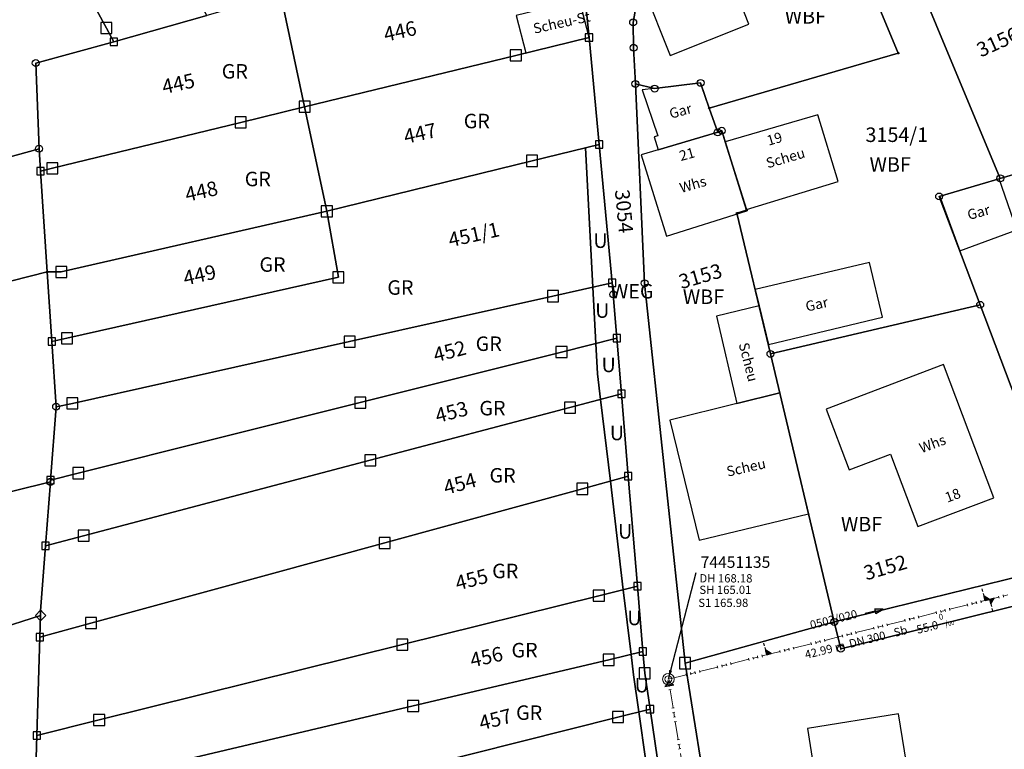
# Model space of a CAD drawing. Units: metres. Extents: x 475895 to 477299, y 5430790 to 5431777.
# Drawn here: x 476574 to 476681, y 5431040 to 5431120 of the extents above; entities that cross this region are included whole.
import ezdxf
from ezdxf import colors
from ezdxf.entities.mleader import LeaderData, LeaderLine
from ezdxf.math import Vec2, Vec3

# ---------------------------------------------------------------- set-up
doc = ezdxf.new("R2010")
doc.units = ezdxf.units.M
doc.linetypes.add('1050', pattern=[3.5, 2, -0.5, 0.5, -0.5])
doc.layers.get('0').update_dxf_attribs({"color": 1, "linetype": 'CONTINUOUS'})
for name, color, linetype in [('FlurstknrModellartDKKM1000dxf', 7, 'CONTINUOUS'), ('Flurstuecksgrenzedxf', 7, 'CONTINUOUS'), ('Gebaeudefunktion1000dxfBW', 7, 'CONTINUOUS'), ('Gebaeudeumrissliniedxf', 7, 'CONTINUOUS'), ('GPAbgemarktGrafischdxf', 7, 'CONTINUOUS'), ('GPUnabgemarktGrafischdxf', 7, 'CONTINUOUS'), ('GPUnabgemGrafisch4300dxf', 7, 'CONTINUOUS'), ('Grenzpunktdxf', 7, 'CONTINUOUS'), ('Grenzpunktunabgemarktdxf', 7, 'CONTINUOUS'), ('GruenlandText1000APPTOdxf', 7, 'CONTINUOUS'), ('Hausnummer1000dxf', 7, 'CONTINUOUS'), ('UmringLandwAckerlanddxf', 7, 'CONTINUOUS'), ('UmringLandwGruenlanddxf', 7, 'CONTINUOUS'), ('UmringPFlgemischterNutzungdxf', 7, 'CONTINUOUS'), ('UmringPStrassenverkehrdxf', 7, 'CONTINUOUS'), ('UmringPUnlandVegtloseFldxf', 7, 'CONTINUOUS'), ('UmringPWohnbauFldxf', 7, 'CONTINUOUS'), ('UmringSonstBauwOUeberdachdxf', 7, 'CONTINUOUS'), ('UmringspolygonWegdxf', 7, 'CONTINUOUS'), ('UnlandVegtloseFl1000APPTOdxf', 7, 'CONTINUOUS'), ('WegText1000APPTOdxf', 7, 'CONTINUOUS'), ('WohnbauFlTxt1000APPTOdxf', 7, 'CONTINUOUS')]:
    doc.layers.add(name, color=color, linetype=linetype)
for name, color, linetype, lineweight in [('MW Beschriftung Haltungen', 255, 'CONTINUOUS', 18), ('MW Beschriftung Haltungen Haltungsnummer', 255, 'CONTINUOUS', 18), ('MW Beschriftung Schächte', 255, 'CONTINUOUS', 18), ('MW Beschriftung Schächte Deckelhöhe', 255, 'CONTINUOUS', 18), ('MW Beschriftung Schächte Kanalsohle', 255, 'CONTINUOUS', 18), ('MW Haltungen', 255, 'CONTINUOUS', 18), ('MW Leitungen_Stutzen_Abzweige (re)', 255, 'CONTINUOUS', 18), ('MW Schächte', 255, 'CONTINUOUS', 18)]:
    doc.layers.add(name, color=color, linetype=linetype, lineweight=lineweight)
doc.styles.add('MW Deckelhöhe', font='arial.ttf')
doc.styles.add('MW Durchmesser', font='arial.ttf')
doc.styles.add('MW Gefälle', font='arial.ttf')
doc.styles.add('MW Kanalsohle', font='arial.ttf')
doc.styles.add('MW Material', font='arial.ttf')
doc.styles.add('MW Sammlerbezeichnung', font='arial.ttf')
doc.styles.add('MW Schachtnummer', font='arial.ttf')
doc.styles.add('MW Sohlhöhe an Haltung', font='arial.ttf')
doc.styles.add('MW top. Haltungsläge', font='ariali.ttf')

# ---------------------------------------------------------------- blocks, each defined once
blk = doc.blocks.new('S193', base_point=(0, -0.3))
at = {"lineweight": -3}
blk.add_hatch(color=0, dxfattribs=at).paths.add_polyline_path([(0, -0.05), (0.25, -0.3), (0, -0.3), (0, -0.28), (0, -0.255), (0, -0.235), (0, -0.215), (0, -0.195), (0, -0.17), (0, -0.15), (0, -0.13), (0, -0.11), (0, -0.09), (0, -0.07)], flags=0)
at = {"color": 0, "lineweight": -3}
for p, q in [((0, 0.2), (0, 0.35)), ((0, -0.05), (0, 0.1)), ((0.25, -0.3), (0, -0.05)), ((0, -0.05), (0, -0.07)), ((0, -0.09), (0, -0.07)), ((0, -0.11), (0, -0.09)), ((0, -0.13), (0, -0.11)), ((0, -0.15), (0, -0.13)), ((0, -0.17), (0, -0.15)), ((0, -0.195), (0, -0.17)), ((0, -0.215), (0, -0.195)), ((0, -0.235), (0, -0.215)), ((0, -0.255), (0, -0.235)), ((0, -0.28), (0, -0.255)), ((0, -0.3), (0, -0.28)), ((0, -0.3), (0.25, -0.3))]:
    blk.add_line(p, q, dxfattribs=at)
blk = doc.blocks.new('S265', base_point=(0, -0.5))
at = {"color": 0, "lineweight": -2}
for p, q in [((0, 0), (-0.4, -0.5)), ((0.4, -0.5), (0, 0)), ((-0.5, -0.5), (0.5, -0.5))]:
    blk.add_line(p, q, dxfattribs=at)
blk.add_point((0, -0.5), dxfattribs=at)
blk = doc.blocks.new('S192', base_point=(0, -0.3))
at = {"lineweight": -3}
blk.add_hatch(color=0, dxfattribs=at).paths.add_polyline_path([(0, -0.05), (0, -0.07), (0, -0.09), (0, -0.11), (0, -0.13), (0, -0.15), (0, -0.17), (0, -0.195), (0, -0.215), (0, -0.235), (0, -0.255), (0, -0.28), (0, -0.3), (-0.25, -0.3)], flags=0)
at = {"color": 0, "lineweight": -3}
for p, q in [((0, 0.2), (0, 0.35)), ((0, -0.05), (0, 0.1)), ((0, -0.05), (-0.25, -0.3)), ((-0.25, -0.3), (0, -0.3)), ((0, -0.07), (0, -0.05)), ((0, -0.09), (0, -0.07)), ((0, -0.11), (0, -0.09)), ((0, -0.13), (0, -0.11)), ((0, -0.15), (0, -0.13)), ((0, -0.17), (0, -0.15)), ((0, -0.195), (0, -0.17)), ((0, -0.215), (0, -0.195)), ((0, -0.235), (0, -0.215)), ((0, -0.255), (0, -0.235)), ((0, -0.28), (0, -0.255)), ((0, -0.3), (0, -0.28))]:
    blk.add_line(p, q, dxfattribs=at)
blk = doc.blocks.new('S5')
at = {"color": 0, "lineweight": -2}
for radius in [0.5, 0.3]:
    blk.add_circle((0, 0), radius, dxfattribs=at)
blk = doc.blocks.new('S230')
at = {"lineweight": -3}
blk.add_hatch(color=0, dxfattribs=at).paths.add_polyline_path([(0.5, 0), (0.05, -0.125), (0.05, -0.11), (0.05, -0.095), (0.05, -0.08), (0.05, -0.065), (0.05, -0.05), (0.05, -0.035), (0.05, -0.02), (0.05, -0.005), (-0.5, -0.005), (-0.5, 0.005), (0.05, 0.005), (0.05, 0.02), (0.05, 0.035), (0.05, 0.05), (0.05, 0.065), (0.05, 0.08), (0.05, 0.095), (0.05, 0.11), (0.05, 0.125)], flags=0)
at = {"color": 0, "lineweight": -3}
for p, q in [((0.05, 0.005), (-0.5, 0.005)), ((-0.5, -0.005), (-0.5, 0.005)), ((0.5, 0), (0.05, 0.125)), ((0.05, 0.125), (0.05, 0.11)), ((0.05, 0.11), (0.05, 0.095)), ((0.05, 0.095), (0.05, 0.08)), ((0.05, 0.08), (0.05, 0.065)), ((0.05, 0.065), (0.05, 0.05)), ((0.05, 0.05), (0.05, 0.035)), ((0.05, 0.035), (0.05, 0.02)), ((0.05, 0.02), (0.05, 0.005)), ((0.05, 0), (0.05, 0.005)), ((0.05, 0), (0.05, -0.005)), ((0.05, -0.125), (0.5, 0)), ((0.05, -0.005), (-0.5, -0.005)), ((0.05, -0.005), (0.05, -0.02)), ((0.05, -0.02), (0.05, -0.035)), ((0.05, -0.035), (0.05, -0.05)), ((0.05, -0.05), (0.05, -0.065)), ((0.05, -0.065), (0.05, -0.08)), ((0.05, -0.08), (0.05, -0.095)), ((0.05, -0.095), (0.05, -0.11)), ((0.05, -0.11), (0.05, -0.125))]:
    blk.add_line(p, q, dxfattribs=at)
blk.add_point((0, 0), dxfattribs=at)
blk = doc.blocks.new('S78', base_point=(0, -0.5))
at = {"color": 0, "lineweight": -2}
blk.add_line((0, -0.5), (0, 0.5), dxfattribs=at)
blk = doc.blocks.new('Grenzpunktunabgemarktdxf_Blk')
blk.add_hatch(color=256).paths.add_polyline_path([(0, 0.125), (0.088, 0.088), (0.125, 0), (0.088, -0.088), (0, -0.125), (-0.088, -0.088), (-0.125, 0), (-0.088, 0.088)])
at = {"color": 7}
blk.add_circle((0, 0), 0.125, dxfattribs=at)
blk = doc.blocks.new('GPUnabgemGrafisch4300dxf_Blk')
at = {"color": 7, "linetype": 'Continuous', "flags": 128}
blk.add_lwpolyline([(-1.414, 0), (0, -1.414), (1.414, 0), (0, 1.414), (-1.414, 0)], dxfattribs=at)
blk = doc.blocks.new('Grenzpunktdxf_Blk')
at = {"color": 7}
blk.add_circle((0, 0), 0.375, dxfattribs=at)
blk.add_circle((0, 0), 0.375, dxfattribs=at)
blk = doc.blocks.new('GPAbgemarktGrafischdxf_Blk')
at = {"color": 7, "linetype": 'Continuous', "flags": 128}
blk.add_lwpolyline([(-1, 1), (-1, -1), (1, -1), (1, 1), (-1, 1)], dxfattribs=at)
blk = doc.blocks.new('GPUnabgemarktGrafischdxf_Blk')
at = {"color": 7, "linetype": 'Continuous', "flags": 128}
blk.add_lwpolyline([(-1, 1), (-1, -1), (1, -1), (1, 1), (-1, 1)], dxfattribs=at)
blk.add_lwpolyline([(-1, 1), (-1, -1), (1, -1), (1, 1), (-1, 1)], dxfattribs=at)

msp = doc.modelspace()

# ---------------------------------------------------------------- linework, layer by layer
at = {"layer": 'Flurstuecksgrenzedxf', "linetype": 'Continuous', "flags": 128}
for points in [[(476502.39, 5431197.22), (476517.86, 5431191.15), (476539.55, 5431179.47), (476563.42, 5431154.51), (476582.95, 5431118.75), (476583.76, 5431117.26), (476593.88, 5431120.13), (476592.5, 5431122.61), (476572.43, 5431158.97), (476544.8, 5431185.2), (476521.48, 5431195.18), (476503.79, 5431200.99), (476502.39, 5431197.22)], [(476499.71, 5431189.66), (476511.49, 5431183.58), (476531.8, 5431170.99), (476550.83, 5431148.27), (476568.75, 5431111.56), (476572.11, 5431104.67), (476575.64, 5431105.65), (476575.28, 5431114.95), (476583.76, 5431117.26), (476582.95, 5431118.75), (476563.42, 5431154.51), (476539.55, 5431179.47), (476517.86, 5431191.15), (476502.39, 5431197.22), (476499.71, 5431189.66)], [(476666.19, 5431135.82), (476680.09, 5431102.43), (476689.8, 5431105.32), (476692.78, 5431106.21), (476678.49, 5431141.45), (476666.19, 5431135.82)], [(476648.47, 5431110.07), (476649.39, 5431107.42), (476649.83, 5431107.6), (476652.52, 5431098.96), (476651.47, 5431098.65), (476655.12, 5431083.36), (476677.91, 5431088.69), (476673.45, 5431100.46), (476680.09, 5431102.43), (476666.19, 5431135.82), (476661.64, 5431133.74), (476669.01, 5431116.03), (476648.47, 5431110.07)], [(476643.2, 5431125.31), (476640.67, 5431122.08), (476640.2, 5431119.37), (476640.25, 5431116.61), (476640.44, 5431112.69), (476642.53, 5431112.18), (476647.53, 5431112.8), (476648.47, 5431110.07), (476669.01, 5431116.03), (476661.64, 5431133.74), (476643.2, 5431125.31)], [(476601.97, 5431121.99), (476604.49, 5431110.21), (476627.45, 5431115.79), (476635.4, 5431117.73), (476635.03, 5431121.55), (476634.31, 5431129.31), (476625.64, 5431127.35), (476601.97, 5431121.99)], [(476575.28, 5431114.95), (476575.64, 5431105.65), (476575.8, 5431103.21), (476577.09, 5431103.52), (476597.55, 5431108.51), (476604.49, 5431110.21), (476601.97, 5431121.99), (476597.32, 5431121.09), (476593.88, 5431120.13), (476583.76, 5431117.26), (476575.28, 5431114.95)], [(476604.49, 5431110.21), (476606.91, 5431098.85), (476629.22, 5431104.33), (476636.5, 5431106.12), (476635.4, 5431117.73), (476627.45, 5431115.79), (476604.49, 5431110.21)], [(476575.8, 5431103.21), (476576.52, 5431092.26), (476578.05, 5431092.26), (476606.91, 5431098.85), (476604.49, 5431110.21), (476597.55, 5431108.51), (476577.09, 5431103.52), (476575.8, 5431103.21)], [(476637.91, 5431091.07), (476636.5, 5431106.12), (476629.22, 5431104.33), (476606.91, 5431098.85), (476608.17, 5431091.68), (476578.66, 5431085.06), (476577.02, 5431084.69), (476577.49, 5431077.62), (476579.26, 5431077.98), (476609.38, 5431084.7), (476631.48, 5431089.63), (476637.91, 5431091.07)], [(476524.68, 5431091.34), (476527.18, 5431079.93), (476535.69, 5431082.05), (476568.64, 5431090.29), (476576.52, 5431092.26), (476575.8, 5431103.21), (476575.64, 5431105.65), (476572.11, 5431104.67), (476557.23, 5431100.55), (476524.68, 5431091.34)], [(476673.45, 5431100.46), (476677.91, 5431088.69), (476688.4, 5431060.93), (476704.3, 5431066.96), (476689.8, 5431105.32), (476680.09, 5431102.43), (476673.45, 5431100.46)], [(476578.05, 5431092.26), (476576.52, 5431092.26), (476577.02, 5431084.69), (476578.66, 5431085.06), (476608.17, 5431091.68), (476606.91, 5431098.85), (476578.05, 5431092.26)], [(476535.69, 5431082.05), (476527.18, 5431079.93), (476532.2, 5431057), (476564.7, 5431066.97), (476564.85, 5431066.49), (476576.87, 5431069.46), (476576.88, 5431069.65), (476577.49, 5431077.62), (476577.02, 5431084.69), (476576.52, 5431092.26), (476568.64, 5431090.29), (476535.69, 5431082.05)], [(476638.03, 5431089.82), (476637.91, 5431091.07), (476631.48, 5431089.63), (476609.38, 5431084.7), (476579.26, 5431077.98), (476577.49, 5431077.62), (476576.88, 5431069.65), (476579.89, 5431070.4), (476610.54, 5431078.07), (476632.41, 5431083.55), (476638.42, 5431085.06), (476638.03, 5431089.82)], [(476638.93, 5431079.01), (476638.42, 5431085.06), (476632.41, 5431083.55), (476610.54, 5431078.07), (476579.89, 5431070.4), (476576.88, 5431069.65), (476576.87, 5431069.46), (476576.34, 5431062.52), (476580.47, 5431063.61), (476611.63, 5431071.81), (476633.33, 5431077.53), (476638.93, 5431079.01)], [(476580.47, 5431063.61), (476576.34, 5431062.52), (476575.81, 5431055.43), (476575.8, 5431054.94), (476575.73, 5431052.59), (476581.28, 5431054.11), (476613.2, 5431062.83), (476634.68, 5431068.7), (476639.67, 5431070.06), (476638.93, 5431079.01), (476633.33, 5431077.53), (476611.63, 5431071.81), (476580.47, 5431063.61)], [(476532.2, 5431057), (476532.43, 5431055.96), (476534.39, 5431041.91), (476539.17, 5431043.42), (476570.78, 5431053.36), (476575.8, 5431054.94), (476575.81, 5431055.43), (476576.34, 5431062.52), (476576.87, 5431069.46), (476564.85, 5431066.49), (476564.7, 5431066.97), (476532.2, 5431057)], [(476575.41, 5431041.91), (476582.17, 5431043.59), (476615.12, 5431051.78), (476636.47, 5431057.08), (476640.67, 5431058.13), (476639.67, 5431070.06), (476634.68, 5431068.7), (476613.2, 5431062.83), (476581.28, 5431054.11), (476575.73, 5431052.59), (476575.41, 5431041.91)], [(476641.26, 5431051.02), (476640.67, 5431058.13), (476636.47, 5431057.08), (476615.12, 5431051.78), (476582.17, 5431043.59), (476575.41, 5431041.91), (476575.23, 5431035.87), (476582.71, 5431037.21), (476616.29, 5431045.12), (476637.54, 5431050.12), (476641.26, 5431051.02)], [(476539.17, 5431043.42), (476534.39, 5431041.91), (476536.5, 5431026.77), (476540.59, 5431027.7), (476571.86, 5431034.78), (476575.28, 5431035.55), (476575.23, 5431035.87), (476575.41, 5431041.91), (476575.73, 5431052.59), (476575.8, 5431054.94), (476570.78, 5431053.36), (476539.17, 5431043.42)], [(476582.71, 5431037.21), (476575.23, 5431035.87), (476575.28, 5431035.55), (476576.52, 5431028.24), (476583.24, 5431029.94), (476617.37, 5431038.56), (476638.55, 5431043.9), (476642.03, 5431044.76), (476641.46, 5431048.67), (476641.26, 5431051.02), (476637.54, 5431050.12), (476616.29, 5431045.12), (476582.71, 5431037.21)], [(476576.52, 5431028.24), (476578.46, 5431016.86), (476586.85, 5431019.08), (476619.45, 5431027.68), (476639.81, 5431033.07), (476643.59, 5431034.07), (476642.03, 5431044.76), (476638.55, 5431043.9), (476617.37, 5431038.56), (476583.24, 5431029.94), (476576.52, 5431028.24)]]:
    msp.add_lwpolyline(points, dxfattribs=at)
at = {"layer": 'Gebaeudeumrissliniedxf', "linetype": 'Continuous', "flags": 128}
for points in [[(476641.37, 5431122.97), (476644.23, 5431115.79), (476652.77, 5431119.19), (476649.58, 5431127.3), (476642.58, 5431124.52), (476641.37, 5431122.97)], [(476627.48, 5431120.12), (476628.52, 5431116.05), (476635.4, 5431117.73), (476634.36, 5431121.8), (476627.48, 5431120.12)], [(476642.93, 5431105.53), (476649.39, 5431107.43), (476647.51, 5431112.78), (476641.17, 5431112.06), (476642.89, 5431107.05), (476642.48, 5431106.94), (476642.93, 5431105.53)], [(476650.21, 5431106.41), (476652.52, 5431099.03), (476662.49, 5431102.08), (476660.27, 5431109.33), (476650.21, 5431106.41)], [(476652.52, 5431099.03), (476650.21, 5431106.41), (476649.83, 5431107.61), (476649.39, 5431107.43), (476642.93, 5431105.53), (476641.07, 5431104.97), (476643.84, 5431096.15), (476652.57, 5431098.89), (476652.52, 5431099.03)], [(476673.51, 5431100.46), (476675.69, 5431094.56), (476681.9, 5431096.84), (476679.99, 5431102.36), (476673.51, 5431100.46)], [(476653.88, 5431088.59), (476654.89, 5431084.38), (476667.3, 5431087.34), (476665.87, 5431093.3), (476653.46, 5431090.35), (476653.88, 5431088.59)], [(476651.48, 5431077.97), (476656.14, 5431079.12), (476654.89, 5431084.38), (476653.88, 5431088.59), (476649.24, 5431087.46), (476651.48, 5431077.97)], [(476661.18, 5431077.35), (476663.68, 5431070.76), (476668.17, 5431072.46), (476671.15, 5431064.61), (476679.41, 5431067.73), (476673.93, 5431082.19), (476661.18, 5431077.35)], [(476656.14, 5431079.12), (476651.48, 5431077.97), (476644.18, 5431076.17), (476647.36, 5431063.11), (476659.26, 5431066), (476656.14, 5431079.12)]]:
    msp.add_lwpolyline(points, dxfattribs=at)
at = {"layer": 'MW Haltungen', "color": 7, "linetype": '1050', "lineweight": 18}
msp.add_line((476650.709648, 5431006.892607, 169.271), (476644.026865, 5431048.016041, 168.175), dxfattribs=at)
at = {"layer": 'UmringLandwAckerlanddxf', "linetype": 'Continuous', "flags": 128}
msp.add_lwpolyline([(476563.42, 5431154.51), (476582.95, 5431118.75), (476583.76, 5431117.26), (476593.88, 5431120.13)], dxfattribs=at)
at = {"layer": 'UmringLandwGruenlanddxf', "linetype": 'Continuous', "flags": 128}
for points in [[(476542.02, 5431134.31), (476555, 5431105.5), (476555.79, 5431103.74), (476557.23, 5431100.55), (476572.11, 5431104.67), (476575.64, 5431105.65), (476575.28, 5431114.95), (476583.76, 5431117.26), (476582.95, 5431118.75), (476563.42, 5431154.51)], [(476604.49, 5431110.21), (476601.97, 5431121.99)], [(476593.88, 5431120.13), (476583.76, 5431117.26), (476575.28, 5431114.95), (476575.64, 5431105.65), (476575.8, 5431103.21), (476576.52, 5431092.26), (476577.02, 5431084.69), (476577.49, 5431077.62), (476576.88, 5431069.65), (476576.87, 5431069.46), (476576.34, 5431062.52), (476575.81, 5431055.43), (476575.8, 5431054.94), (476575.73, 5431052.59), (476575.41, 5431041.91), (476575.23, 5431035.87)]]:
    msp.add_lwpolyline(points, dxfattribs=at)
at = {"layer": 'UmringPWohnbauFldxf', "linetype": 'Continuous', "flags": 128}
for points in [[(476601.97, 5431121.99), (476604.49, 5431110.21), (476627.45, 5431115.79), (476635.4, 5431117.73), (476635.03, 5431121.55), (476634.31, 5431129.31), (476625.64, 5431127.35), (476601.97, 5431121.99)], [(476571.86, 5431034.78), (476574.28, 5431035.32), (476575.28, 5431035.55), (476575.23, 5431035.87), (476575.41, 5431041.91), (476575.73, 5431052.59), (476575.8, 5431054.94), (476575.81, 5431055.43), (476576.34, 5431062.52), (476576.87, 5431069.46), (476576.88, 5431069.65), (476577.49, 5431077.62), (476577.02, 5431084.69), (476576.52, 5431092.26), (476575.8, 5431103.21), (476575.64, 5431105.65), (476572.11, 5431104.67)]]:
    msp.add_lwpolyline(points, dxfattribs=at)
at = {"layer": 'UmringSonstBauwOUeberdachdxf', "linetype": 'Continuous', "flags": 128}
msp.add_lwpolyline([(476661.197, 5431036.128), (476670.12, 5431037.56), (476669.04, 5431044.26), (476659.13, 5431042.67), (476660.21, 5431035.97)], dxfattribs=at)

# ---------------------------------------------------------------- block references
at = {"layer": 'GPAbgemarktGrafischdxf', "xscale": 0.6, "yscale": 0.6}
for p in [(476582.95, 5431118.75), (476627.45, 5431115.79), (476604.49, 5431110.21), (476597.55, 5431108.51), (476629.22, 5431104.33), (476577.09, 5431103.52), (476606.91, 5431098.85), (476578.05, 5431092.26), (476608.17, 5431091.68), (476631.48, 5431089.63), (476578.66, 5431085.06), (476609.38, 5431084.7), (476632.41, 5431083.55), (476579.26, 5431077.98), (476610.54, 5431078.07), (476633.33, 5431077.53), (476611.63, 5431071.81), (476579.89, 5431070.4), (476634.68, 5431068.7), (476580.47, 5431063.61), (476613.2, 5431062.83), (476636.47, 5431057.08), (476581.28, 5431054.11), (476615.12, 5431051.78), (476637.54, 5431050.12), (476645.84, 5431049.76), (476641.46, 5431048.67), (476616.29, 5431045.12), (476582.17, 5431043.59), (476638.55, 5431043.9)]:
    msp.add_blockref('GPAbgemarktGrafischdxf_Blk', p, dxfattribs=at)
at = {"layer": 'GPUnabgemarktGrafischdxf', "xscale": 0.4, "yscale": 0.4}
for p in [(476583.76, 5431117.26), (476635.4, 5431117.73), (476636.5, 5431106.12), (476575.8, 5431103.21), (476637.91, 5431091.07), (476638.42, 5431085.06), (476577.02, 5431084.69), (476638.93, 5431079.01), (476639.67, 5431070.06), (476576.88, 5431069.65), (476576.34, 5431062.52), (476640.67, 5431058.13), (476575.73, 5431052.59), (476641.26, 5431051.02), (476642.03, 5431044.76), (476575.41, 5431041.91)]:
    msp.add_blockref('GPUnabgemarktGrafischdxf_Blk', p, dxfattribs=at)
at = {"layer": 'GPUnabgemGrafisch4300dxf', "xscale": 0.4, "yscale": 0.4}
msp.add_blockref('GPUnabgemGrafisch4300dxf_Blk', (476575.8, 5431054.94), dxfattribs=at)
at = {"layer": 'Grenzpunktdxf'}
for p in [(476640.2, 5431119.37), (476640.25, 5431116.61), (476575.28, 5431114.95), (476640.44, 5431112.69), (476642.53, 5431112.18), (476647.53, 5431112.8), (476649.83, 5431107.6), (476649.39, 5431107.42), (476575.64, 5431105.65), (476680.09, 5431102.43), (476673.45, 5431100.46), (476641.44, 5431091.03), (476638.03, 5431089.82), (476677.91, 5431088.69), (476655.12, 5431083.36), (476577.49, 5431077.62), (476576.87, 5431069.46)]:
    msp.add_blockref('Grenzpunktdxf_Blk', p, dxfattribs=at)
at = {"layer": 'Grenzpunktunabgemarktdxf', "xscale": 0.66667, "yscale": 0.66667}
for p in [(476669.01, 5431116.03), (476648.47, 5431110.07), (476651.47, 5431098.65), (476652.52, 5431098.96), (476576.52, 5431092.26), (476575.81, 5431055.43)]:
    msp.add_blockref('Grenzpunktunabgemarktdxf_Blk', p, dxfattribs=at)
at = {"layer": 'MW Beschriftung Haltungen', "color": 7, "lineweight": 35, "xscale": 2, "yscale": 2, "zscale": 2, "rotation": 13.950099596692}
msp.add_blockref('S230', (476666.4017, 5431055.3761), dxfattribs=at)
at = {"layer": 'MW Haltungen', "color": 7, "lineweight": 18, "xscale": 0.25, "yscale": 0.25, "zscale": 0.25}
for p, rotation in [((476679.965818, 5431056.814181, 165.89964), 13.949482915088), ((476680.451072, 5431056.934714, 165.868892), 13.949482915088), ((476667.83446, 5431053.800852, 166.668343), 13.949482915088), ((476662.981917, 5431052.595521, 166.975824), 13.949482915088), ((476656.673611, 5431051.02859, 167.375549), 13.949482915088), ((476657.158865, 5431051.149123, 167.344801), 13.949482915088), ((476657.644119, 5431051.269656, 167.314053), 13.949482915088), ((476652.791576, 5431050.064325, 167.621534), 13.949482915088), ((476653.27683, 5431050.184858, 167.590786), 13.949482915088), ((476653.762085, 5431050.305391, 167.560038), 13.949482915088), ((476654.247339, 5431050.425924, 167.52929), 13.949482915088), ((476656.188356, 5431050.908057, 167.406297), 13.949482915088), ((476649.394796, 5431049.220593, 167.836771), 13.949482915088), ((476649.88005, 5431049.341126, 167.806023), 13.949482915088), ((476650.365304, 5431049.461659, 167.775275), 13.949482915088), ((476650.850559, 5431049.582192, 167.744526), 13.949482915088), ((476645.998015, 5431048.37686, 168.052008), 13.949482915088), ((476646.48327, 5431048.497394, 168.021259), 13.949482915088), ((476646.968524, 5431048.617927, 167.990511), 13.949482915088), ((476647.453778, 5431048.73846, 167.959763), 13.949482915088), ((476644.176374, 5431047.875311, 168.179285), 99.230192470917), ((476644.256575, 5431047.381785, 168.192438), 99.230192470917), ((476644.336775, 5431046.888259, 168.205591), 99.230192470917), ((476644.657578, 5431044.914155, 168.258204), 99.230192470917), ((476644.737779, 5431044.420629, 168.271357), 99.230192470917), ((476644.817979, 5431043.927103, 168.284511), 99.230192470917), ((476644.89818, 5431043.433577, 168.297664), 99.230192470917), ((476645.218983, 5431041.459473, 168.350277), 99.230192470917), ((476645.299184, 5431040.965947, 168.36343), 99.230192470917), ((476645.379384, 5431040.472421, 168.376583), 99.230192470917)]:
    msp.add_blockref('S78', p, dxfattribs=dict(at, rotation=rotation))
at = {"layer": 'MW Leitungen_Stutzen_Abzweige (re)', "color": 1, "lineweight": 25, "xscale": 2, "yscale": 2, "zscale": 2}
for name, p, rotation in [('S193', (476678.446557, 5431056.565621, 163.055098), 13.950647719373), ('S192', (476678.932619, 5431056.686366, 163.027561), 193.950601729281), ('S193', (476654.722244, 5431050.672541, 164.399094), 13.949092997563)]:
    msp.add_blockref(name, p, dxfattribs=dict(at, rotation=rotation))
at = {"layer": 'MW Leitungen_Stutzen_Abzweige (re)', "color": 7, "lineweight": 35, "rotation": 9.230960535911}
msp.add_blockref('S265', (476644.139904, 5431047.320449, 165.995399), dxfattribs=at)
at = {"layer": 'MW Schächte', "color": 7, "lineweight": 18, "xscale": 1.25, "yscale": 1.25, "zscale": 1.25}
msp.add_blockref('S5', (476644.026865, 5431048.016041, 168.175), dxfattribs=at)

# ---------------------------------------------------------------- texts
at = {"layer": 'FlurstknrModellartDKKM1000dxf'}
for s, rotation, p in [('446', 372.6, (476613.289, 5431117.259)), ('3156', 384.3, (476677.984, 5431115.55)), ('445', 372.6, (476589.196, 5431111.568)), ('447', 372.6, (476615.468, 5431106.164)), ('3154/1', 360, (476665.447, 5431106.379)), ('448', 372.6, (476591.702, 5431099.869)), ('3054', 635.4, (476638.207, 5431101.151)), ('451/1', 372.6, (476620.316, 5431094.94)), ('449', 372.6, (476591.511, 5431090.781)), ('3153', 376.2, (476645.432, 5431090.382)), ('452', 374.4, (476618.722, 5431082.44)), ('453', 374.4, (476618.925, 5431075.841)), ('454', 375.3, (476619.852, 5431068.034)), ('3152', 376.2, (476665.528, 5431058.741)), ('455', 374.4, (476621.104, 5431057.648)), ('456', 372.6, (476622.679, 5431049.289)), ('457', 374.4, (476623.687, 5431042.453))]:
    msp.add_text(s, height=1.575, rotation=rotation, dxfattribs=at).set_placement(p)
at = {"layer": 'Gebaeudefunktion1000dxfBW'}
for s, rotation, p in [('Scheu-St', 372.6, (476629.468, 5431118.134)), ('Gar', 375.3, (476644.297, 5431108.895)), ('Scheu', 376.2, (476654.831, 5431103.514)), ('Whs', 376.2, (476645.438, 5431100.833)), ('Gar', 375.3, (476676.687, 5431097.895)), ('Gar', 372.6, (476659.067, 5431087.947)), ('Scheu', 644.4, (476651.66, 5431084.425)), ('Whs', 380.787, (476671.55, 5431072.553)), ('Scheu', 372.6, (476650.48, 5431070.016))]:
    msp.add_text(s, height=1.102, rotation=rotation, dxfattribs=at).set_placement(p)
at = {"layer": 'GruenlandText1000APPTOdxf'}
for p in [(476595.483, 5431113.269), (476621.783, 5431107.869), (476597.983, 5431101.569), (476599.583, 5431092.279), (476613.483, 5431089.779), (476623.083, 5431083.679), (476623.483, 5431076.679), (476624.583, 5431069.379), (476624.873, 5431058.989), (476626.973, 5431050.389), (476627.473, 5431043.599)]:
    msp.add_text('GR', height=1.575, rotation=360, dxfattribs=at).set_placement(p)
at = {"layer": 'Hausnummer1000dxf'}
for s, rotation, p in [('19', 376.17, (476654.911, 5431105.965)), ('21', 375.3, (476645.385, 5431104.302)), ('18', 380.753, (476674.339, 5431067.187))]:
    msp.add_text(s, height=1.102, rotation=rotation, dxfattribs=at).set_placement(p)
at = {"layer": 'MW Beschriftung Haltungen', "color": 7, "lineweight": 18, "char_height": 0.9, "line_spacing_factor": 0.69, "bg_fill": 2}
for s, insert, attachment_point, rotation, style in [('S1 165.98', (476647.276424, 5431056.766908), 1, 359.99742169, 'MW Sohlhöhe an Haltung'), ('Sb', (476668.7003, 5431052.3421), 7, 13.94982253, 'MW Material'), ('  42.99 m', (476658.5131, 5431049.8117), 7, 13.94911382, 'MW top. Haltungsläge')]:
    msp.add_mtext(s, dxfattribs=dict(at, insert=insert, attachment_point=attachment_point, rotation=rotation, style=style))
at = {"layer": 'UnlandVegtloseFl1000APPTOdxf'}
for p in [(476635.868, 5431094.869), (476636.068, 5431087.279), (476636.758, 5431081.379), (476637.658, 5431073.979), (476638.558, 5431063.289), (476639.558, 5431053.889), (476640.358, 5431046.589)]:
    msp.add_text('U', height=1.575, rotation=360, dxfattribs=at).set_placement(p)
at = {"layer": 'WegText1000APPTOdxf'}
msp.add_text('WEG', height=1.575, rotation=360, dxfattribs=at).set_placement((476637.781, 5431089.379))
at = {"layer": 'WohnbauFlTxt1000APPTOdxf'}
for p in [(476656.669, 5431119.229), (476665.889, 5431103.149), (476645.599, 5431088.779), (476662.779, 5431064.079)]:
    msp.add_text('WBF', height=1.575, rotation=360, dxfattribs=at).set_placement(p)

# ---------------------------------------------------------------- next in the draw order: block references
at = {"layer": 'Grenzpunktdxf'}
msp.add_blockref('Grenzpunktdxf_Blk', (476662.77, 5431051.33), dxfattribs=at)
at = {"layer": 'MW Haltungen', "color": 7, "lineweight": 18, "xscale": 0.25, "yscale": 0.25, "zscale": 0.25, "rotation": 13.949482915088}
for p in [(476661.040899, 5431052.113388, 167.098816), (476659.585136, 5431051.751789, 167.19106), (476660.070391, 5431051.872322, 167.160312), (476660.555645, 5431051.992855, 167.129564)]:
    msp.add_blockref('S78', p, dxfattribs=at)

# ---------------------------------------------------------------- next in the draw order: texts
at = {"layer": 'MW Beschriftung Haltungen', "color": 7, "lineweight": 18, "char_height": 0.9, "attachment_point": 7, "line_spacing_factor": 0.69, "bg_fill": 2}
for s, insert, rotation, style in [('55.0 {\\H0.7x;\\S0^ ;\\H1.0x;/\\H0.7x;\\S ^ 00;}', (476671.1258, 5431052.9446), 13.94987813, 'MW Gefälle'), ('DN 300', (476663.8493, 5431051.1371), 13.94951687, 'MW Durchmesser')]:
    msp.add_mtext(s, dxfattribs=dict(at, insert=insert, rotation=rotation, style=style))

# ---------------------------------------------------------------- next in the draw order: leaders
at = {"layer": 'MW Beschriftung Schächte', "color": 7, "lineweight": 25}
ml = msp.add_multileader_mtext('Standard', dxfattribs=at)
ml.set_content('74451135', color=7, style='MW Schachtnummer')
ml.set_leader_properties(linetype='CONTINUOUS')
ml.build(insert=Vec2(0, 0))
ml.multileader.update_dxf_attribs({"has_dogleg": 0, "dogleg_length": 0, "arrow_head_size": 0})
ctx = ml.context
ctx.base_point, ctx.char_height, ctx.arrow_head_size, ctx.landing_gap_size = Vec3(476647.530333, 5431061.365146), 1.25, 0, 0
notes = []
notes.append((ctx, [(0, (1, 1, 0), (476647.030266, 5431059.615165), (0, 0), 0, [(0, [(476644.024922, 5431048.015801)], 0, [])])]))
ctx.mtext.insert, ctx.mtext.text_direction, ctx.mtext.rotation, ctx.mtext.line_spacing_factor = Vec3(476647.530333, 5431061.365146), Vec3(0.9999999992, -0.000039), 6.2831463072, 0.69
for ctx, leaders in notes:
    for number, flags, end, landing, length, lines in leaders:
        leader = LeaderData()
        leader.index, (leader.has_last_leader_line, leader.has_dogleg_vector, leader.attachment_direction) = number, flags
        leader.last_leader_point, leader.dogleg_vector, leader.dogleg_length = Vec3(end), Vec3(landing), length
        for number, points, colour, breaks in lines:
            line = LeaderLine()
            line.index, line.vertices, line.color, line.breaks = number, Vec3.list(points), colors.encode_raw_color(colour), breaks
            leader.lines.append(line)
        ctx.leaders.append(leader)

# ---------------------------------------------------------------- next in the draw order: block references
at = {"layer": 'MW Haltungen', "color": 7, "lineweight": 18, "xscale": 0.25, "yscale": 0.25, "zscale": 0.25, "rotation": 13.949482915088}
for p in [(476678.024801, 5431056.332048, 166.022632), (476673.657512, 5431055.24725, 166.299365), (476674.142766, 5431055.367783, 166.268617), (476674.628021, 5431055.488316, 166.237869), (476676.569038, 5431055.970449, 166.114877), (476677.054292, 5431056.090982, 166.084128), (476677.539546, 5431056.211515, 166.05338), (476669.775477, 5431054.282985, 166.54535), (476670.260732, 5431054.403518, 166.514602), (476670.745986, 5431054.524051, 166.483854), (476671.23124, 5431054.644584, 166.453106), (476673.172258, 5431055.126717, 166.330113), (476666.378697, 5431053.439253, 166.760587), (476666.863951, 5431053.559786, 166.729839), (476667.349206, 5431053.680319, 166.699091)]:
    msp.add_blockref('S78', p, dxfattribs=at)

# ---------------------------------------------------------------- next in the draw order: texts
at = {"layer": 'MW Beschriftung Haltungen Haltungsnummer', "color": 7, "lineweight": 18, "insert": (476662.1563, 5431053.8065), "char_height": 0.9, "attachment_point": 8, "rotation": 13.9496975, "line_spacing_factor": 0.69, "style": 'MW Sammlerbezeichnung', "bg_fill": 2}
msp.add_mtext('0503/020', dxfattribs=at)
at = {"layer": 'MW Beschriftung Schächte Deckelhöhe', "color": 7, "lineweight": 18, "insert": (476647.3976, 5431058.2488), "char_height": 0.9, "attachment_point": 7, "rotation": 359.99759358, "line_spacing_factor": 0.69, "style": 'MW Deckelhöhe', "bg_fill": 2}
msp.add_mtext('DH 168.18', dxfattribs=at)

# ---------------------------------------------------------------- next in the draw order: linework, layer by layer
at = {"layer": 'Flurstuecksgrenzedxf', "linetype": 'Continuous', "flags": 128}
for points in [[(476662.06, 5431054.24), (476662.77, 5431051.33), (476683.16, 5431056.34), (476687.54, 5431057.42), (476705.91, 5431059.75), (476723.7, 5431062.03), (476738.51, 5431041.95), (476743.25, 5431048.16), (476727.36, 5431069.69), (476737.45, 5431077.14), (476730.4, 5431095.85), (476725.12, 5431109.84), (476722.29, 5431108.76), (476733.84, 5431078.21), (476720.76, 5431073.23), (476704.3, 5431066.96), (476688.4, 5431060.93), (476686.83, 5431060.33), (476662.06, 5431054.24)], [(476655.12, 5431083.36), (476662.06, 5431054.24), (476686.83, 5431060.33), (476688.4, 5431060.93), (476677.91, 5431088.69), (476655.12, 5431083.36)], [(476645.84, 5431049.76), (476651.84, 5431012.3), (476658.71, 5430980.17), (476662.15, 5430952.32), (476692.46, 5430956.65), (476699.88, 5430957.71), (476698.08, 5430968.33), (476696.25, 5430979.17), (476695.41, 5430984.1), (476691.4, 5431007.77), (476687.73, 5431029.46), (476683.16, 5431056.34), (476662.77, 5431051.33), (476662.06, 5431054.24), (476645.84, 5431049.76)]]:
    msp.add_lwpolyline(points, dxfattribs=at)
at = {"layer": 'UmringPFlgemischterNutzungdxf', "linetype": 'Continuous', "flags": 128}
msp.add_lwpolyline([(476662.77, 5431051.33), (476662.06, 5431054.24), (476645.84, 5431049.76), (476651.84, 5431012.3), (476658.71, 5430980.17), (476662.15, 5430952.32), (476692.46, 5430956.65), (476699.88, 5430957.71), (476698.08, 5430968.33), (476696.25, 5430979.17), (476695.41, 5430984.1), (476691.4, 5431007.77), (476687.73, 5431029.46), (476683.16, 5431056.34), (476662.77, 5431051.33)], dxfattribs=at)
at = {"layer": 'UmringPStrassenverkehrdxf', "linetype": 'Continuous', "flags": 128}
msp.add_lwpolyline([(476662.06, 5431054.24), (476662.77, 5431051.33), (476683.16, 5431056.34), (476687.54, 5431057.42), (476705.91, 5431059.75), (476723.7, 5431062.03), (476738.51, 5431041.95), (476743.25, 5431048.16), (476727.36, 5431069.69), (476737.45, 5431077.14), (476730.4, 5431095.85), (476725.12, 5431109.84), (476722.29, 5431108.76), (476733.84, 5431078.21), (476720.76, 5431073.23), (476704.3, 5431066.96), (476688.4, 5431060.93), (476686.83, 5431060.33), (476662.06, 5431054.24)], dxfattribs=at)

# ---------------------------------------------------------------- next in the draw order: block references
at = {"layer": 'Grenzpunktdxf'}
msp.add_blockref('Grenzpunktdxf_Blk', (476662.06, 5431054.24), dxfattribs=at)
at = {"layer": 'MW Haltungen', "color": 7, "lineweight": 18, "xscale": 0.25, "yscale": 0.25, "zscale": 0.25, "rotation": 13.949482915088}
for p in [(476663.467171, 5431052.716054, 166.945076), (476663.952425, 5431052.836587, 166.914327), (476664.43768, 5431052.95712, 166.883579)]:
    msp.add_blockref('S78', p, dxfattribs=at)

# ---------------------------------------------------------------- next in the draw order: texts
at = {"layer": 'MW Beschriftung Schächte Kanalsohle', "color": 7, "lineweight": 18, "insert": (476647.3974, 5431056.9993), "char_height": 0.9, "attachment_point": 7, "rotation": 359.99747899, "line_spacing_factor": 0.69, "style": 'MW Kanalsohle', "bg_fill": 2}
msp.add_mtext('SH 165.01', dxfattribs=at)

# ---------------------------------------------------------------- next in the draw order: linework, layer by layer
at = {"layer": 'Flurstuecksgrenzedxf', "linetype": 'Continuous', "flags": 128}
for points in [[(476675.12, 5430913.8), (476673.86, 5430916.65), (476663.73, 5430939.44), (476662.15, 5430952.32), (476658.71, 5430980.17), (476651.84, 5431012.3), (476645.84, 5431049.76), (476641.44, 5431091.03), (476640.44, 5431112.69), (476640.25, 5431116.61), (476640.2, 5431119.37), (476640.67, 5431122.08)], [(476635.03, 5431121.55), (476635.4, 5431117.73), (476636.5, 5431106.12), (476637.91, 5431091.07), (476638.03, 5431089.82), (476638.42, 5431085.06), (476638.93, 5431079.01), (476639.67, 5431070.06), (476640.67, 5431058.13), (476641.26, 5431051.02), (476641.46, 5431048.67), (476642.03, 5431044.76), (476643.59, 5431034.07), (476644.43, 5431028.37), (476645.26, 5431022.71), (476646.92, 5431011.42), (476648.09, 5431005.96), (476649.15, 5431001.02), (476651.06, 5430992.09), (476653.79, 5430979.34), (476654.64, 5430972.06), (476656, 5430960.6)], [(476640.44, 5431112.69), (476641.44, 5431091.03), (476645.84, 5431049.76), (476662.06, 5431054.24), (476655.12, 5431083.36), (476651.47, 5431098.65), (476652.52, 5431098.96), (476649.83, 5431107.6), (476649.39, 5431107.42), (476648.47, 5431110.07), (476647.53, 5431112.8), (476642.53, 5431112.18), (476640.44, 5431112.69)]]:
    msp.add_lwpolyline(points, dxfattribs=at)
at = {"layer": 'MW Haltungen', "color": 7, "linetype": '1050', "lineweight": 18}
msp.add_line((476644.026865, 5431048.016041, 168.175), (476685.737627, 5431058.376649, 165.532), dxfattribs=at)
at = {"layer": 'UmringLandwGruenlanddxf', "linetype": 'Continuous', "flags": 128}
msp.add_lwpolyline([(476653.32, 5430960.11), (476651.43, 5430971.37), (476650.22, 5430978.55), (476648.36, 5430991.57), (476647.08, 5431000.53), (476646.36, 5431005.54), (476645.58, 5431011.06), (476643.96, 5431022.37), (476643.15, 5431028.04), (476642.34, 5431033.74), (476640.81, 5431044.46), (476640.24, 5431048.48), (476639.97, 5431050.71), (476639.13, 5431057.74), (476637.72, 5431069.53), (476636.65, 5431078.41), (476636.32, 5431081.18), (476636.14, 5431084.49), (476635.82, 5431090.6), (476635.01, 5431105.75), (476636.5, 5431106.12), (476635.4, 5431117.73), (476627.45, 5431115.79), (476604.49, 5431110.21)], dxfattribs=at)
at = {"layer": 'UmringPUnlandVegtloseFldxf', "linetype": 'Continuous', "flags": 128}
for points in [[(476636.5, 5431106.12), (476635.01, 5431105.75), (476635.82, 5431090.6), (476636.14, 5431084.49), (476636.32, 5431081.18), (476636.65, 5431078.41), (476637.72, 5431069.53), (476639.13, 5431057.74), (476639.97, 5431050.71), (476640.24, 5431048.48), (476640.81, 5431044.46), (476642.34, 5431033.74), (476643.15, 5431028.04), (476643.96, 5431022.37), (476645.58, 5431011.06), (476646.36, 5431005.54), (476647.08, 5431000.53), (476648.36, 5430991.57), (476650.22, 5430978.55), (476651.43, 5430971.37), (476653.32, 5430960.11)], [(476656, 5430960.6), (476654.64, 5430972.06), (476653.79, 5430979.34), (476651.06, 5430992.09), (476649.15, 5431001.02), (476648.09, 5431005.96), (476646.92, 5431011.42), (476645.26, 5431022.71), (476644.43, 5431028.37), (476643.59, 5431034.07), (476642.03, 5431044.76), (476641.46, 5431048.67), (476641.26, 5431051.02), (476640.67, 5431058.13), (476639.67, 5431070.06), (476638.93, 5431079.01), (476638.42, 5431085.06), (476638.03, 5431089.82), (476637.91, 5431091.07), (476636.5, 5431106.12)]]:
    msp.add_lwpolyline(points, dxfattribs=at)
at = {"layer": 'UmringPWohnbauFldxf', "linetype": 'Continuous', "flags": 128}
msp.add_lwpolyline([(476640.67, 5431122.08), (476640.2, 5431119.37), (476640.25, 5431116.61), (476640.44, 5431112.69), (476641.44, 5431091.03), (476645.84, 5431049.76), (476662.06, 5431054.24), (476686.83, 5431060.33), (476688.4, 5431060.93), (476704.3, 5431066.96), (476689.8, 5431105.32), (476692.78, 5431106.21), (476695.63, 5431098.66), (476705.16, 5431102.27), (476709.2, 5431103.8), (476720.76, 5431073.23), (476733.84, 5431078.21), (476722.29, 5431108.76), (476719.48, 5431107.7), (476715.54, 5431118.19), (476704.53, 5431147.49)], dxfattribs=at)
at = {"layer": 'UmringspolygonWegdxf', "linetype": 'Continuous', "flags": 128}
for points in [[(476686.24, 5430890.51), (476675.12, 5430913.8), (476673.86, 5430916.65), (476663.73, 5430939.44), (476662.15, 5430952.32), (476658.71, 5430980.17), (476651.84, 5431012.3), (476645.84, 5431049.76), (476641.44, 5431091.03), (476640.44, 5431112.69), (476640.25, 5431116.61), (476640.2, 5431119.37), (476640.67, 5431122.08)], [(476635.03, 5431121.55), (476635.4, 5431117.73), (476636.5, 5431106.12), (476637.91, 5431091.07), (476638.03, 5431089.82), (476638.42, 5431085.06), (476638.93, 5431079.01), (476639.67, 5431070.06), (476640.67, 5431058.13), (476641.26, 5431051.02), (476641.46, 5431048.67), (476642.03, 5431044.76), (476643.59, 5431034.07), (476644.43, 5431028.37), (476645.26, 5431022.71), (476646.92, 5431011.42), (476648.09, 5431005.96), (476649.15, 5431001.02), (476651.06, 5430992.09), (476653.79, 5430979.34), (476654.64, 5430972.06), (476656, 5430960.6)]]:
    msp.add_lwpolyline(points, dxfattribs=at)

doc.saveas('drawing.dxf')
